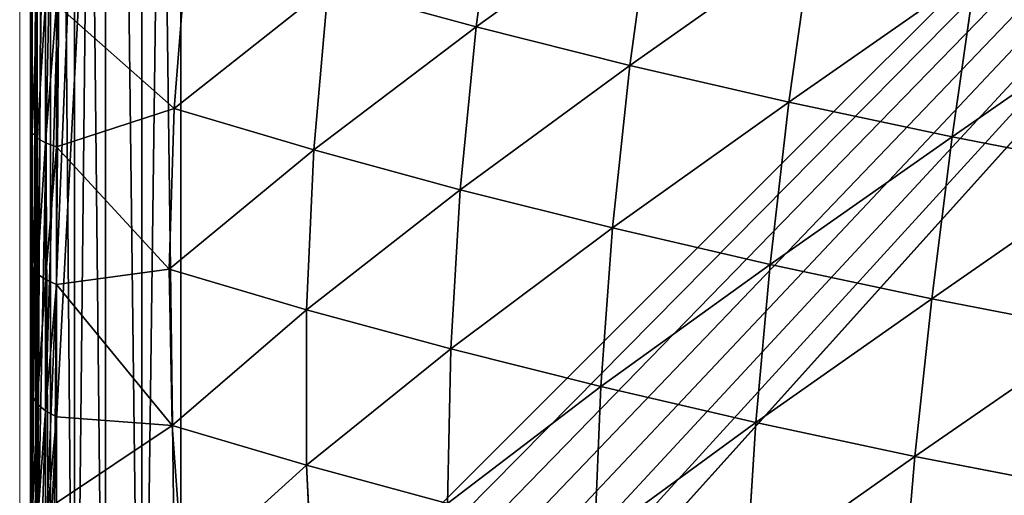
# Model space of a CAD drawing. Units: centimetres. Extents: x -271 to 271, y -194 to 194.
# Drawn here: x -41 to -38, y -43 to -41 of the extents above; entities that cross this region are included whole.
import ezdxf

# ---------------------------------------------------------------- set-up
doc = ezdxf.new("R2010")
doc.units = ezdxf.units.CM
doc.header["$LTSCALE"] = 2.54
doc.layers.get('0').update_dxf_attribs({"true_color": 0xff5454})

# ---------------------------------------------------------------- blocks, each defined once
blk = doc.blocks.new('0412-2D')
at = {"color": 0, "linetype": 'Continuous', "lineweight": 18}
for p, q in [((227.0658, 297.6761, 0.0227), (227.0658, 290.2251, 0.0227)), ((226.9968, 290.3493, 0.0227), (226.9968, 297.552, 0.0227))]:
    blk.add_line(p, q, dxfattribs=at)
blk = doc.blocks.new('3DGeom~33_Defintion')
at = {"color": 0}
for p, q in [((-367.56, 1608.74, -366.36), (-492.8, 1575.21, -365.02)), ((-367.56, 1608.74, -366.36), (-492.8, 1575.21, -365.02)), ((-492.8, 1575.21, -365.02), (-497.73, 1597.8, -238)), ((-492.8, 1575.21, -365.02), (-497.73, 1597.8, -238)), ((-492.8, 1575.21, -365.02), (-615.13, 1532.41, -361.53)), ((-492.8, 1575.21, -365.02), (-615.13, 1532.41, -361.53)), ((-485.8, 1543.17, -489.89), (-492.8, 1575.21, -365.02)), ((-485.8, 1543.17, -489.89), (-492.8, 1575.21, -365.02)), ((-360.54, 1576.58, -491.69), (-485.8, 1543.17, -489.89)), ((-360.54, 1576.58, -491.69), (-485.8, 1543.17, -489.89)), ((-615.13, 1532.41, -361.53), (-620.02, 1554.79, -235.72)), ((-615.13, 1532.41, -361.53), (-620.02, 1554.79, -235.72)), ((-485.8, 1543.17, -489.89), (-608.2, 1500.67, -485.21)), ((-485.8, 1543.17, -489.89), (-608.2, 1500.67, -485.21)), ((-476.78, 1501.88, -611.89), (-485.8, 1543.17, -489.89)), ((-476.78, 1501.88, -611.89), (-485.8, 1543.17, -489.89)), ((-351.49, 1535.14, -614.13), (-476.78, 1501.88, -611.89)), ((-351.49, 1535.14, -614.13), (-476.78, 1501.88, -611.89)), ((-615.13, 1532.41, -361.53), (-733.85, 1480.59, -355.91)), ((-615.13, 1532.41, -361.53), (-733.85, 1480.59, -355.91)), ((-608.2, 1500.67, -485.21), (-615.13, 1532.41, -361.53)), ((-608.2, 1500.67, -485.21), (-615.13, 1532.41, -361.53)), ((-733.85, 1480.59, -355.91), (-738.66, 1502.63, -232.06)), ((-733.85, 1480.59, -355.91), (-738.66, 1502.63, -232.06)), ((-608.2, 1500.67, -485.21), (-727.02, 1449.35, -477.67)), ((-608.2, 1500.67, -485.21), (-727.02, 1449.35, -477.67)), ((-599.27, 1459.78, -606.04), (-608.2, 1500.67, -485.21)), ((-599.27, 1459.78, -606.04), (-608.2, 1500.67, -485.21)), ((-476.78, 1501.88, -611.89), (-599.27, 1459.78, -606.04)), ((-476.78, 1501.88, -611.89), (-599.27, 1459.78, -606.04)), ((-465.8, 1451.58, -730.28), (-476.78, 1501.88, -611.89)), ((-465.8, 1451.58, -730.28), (-476.78, 1501.88, -611.89)), ((-340.46, 1484.66, -732.97), (-465.8, 1451.58, -730.28)), ((-340.46, 1484.66, -732.97), (-465.8, 1451.58, -730.28)), ((-733.85, 1480.59, -355.91), (-848.25, 1420.07, -348.2)), ((-733.85, 1480.59, -355.91), (-848.25, 1420.07, -348.2)), ((-727.02, 1449.35, -477.67), (-733.85, 1480.59, -355.91)), ((-727.02, 1449.35, -477.67), (-733.85, 1480.59, -355.91)), ((-599.27, 1459.78, -606.04), (-718.23, 1409.09, -596.63)), ((-599.27, 1459.78, -606.04), (-718.23, 1409.09, -596.63)), ((-588.39, 1409.96, -723.31), (-599.27, 1459.78, -606.04)), ((-588.39, 1409.96, -723.31), (-599.27, 1459.78, -606.04)), ((-727.02, 1449.35, -477.67), (-841.57, 1389.5, -467.33)), ((-727.02, 1449.35, -477.67), (-841.57, 1389.5, -467.33)), ((-718.23, 1409.09, -596.63), (-727.02, 1449.35, -477.67)), ((-718.23, 1409.09, -596.63), (-727.02, 1449.35, -477.67)), ((-465.8, 1451.58, -730.28), (-588.39, 1409.96, -723.31)), ((-465.8, 1451.58, -730.28), (-588.39, 1409.96, -723.31)), ((-452.91, 1392.56, -844.39), (-465.8, 1451.58, -730.28)), ((-452.91, 1392.56, -844.39), (-465.8, 1451.58, -730.28)), ((-588.39, 1409.96, -723.31), (-707.52, 1360.05, -712.07)), ((-588.39, 1409.96, -723.31), (-707.52, 1360.05, -712.07)), ((-575.62, 1351.51, -836.32), (-588.39, 1409.96, -723.31)), ((-575.62, 1351.51, -836.32), (-588.39, 1409.96, -723.31)), ((-718.23, 1409.09, -596.63), (-832.97, 1350.12, -583.7)), ((-718.23, 1409.09, -596.63), (-832.97, 1350.12, -583.7)), ((-707.52, 1360.05, -712.07), (-718.23, 1409.09, -596.63)), ((-707.52, 1360.05, -712.07), (-718.23, 1409.09, -596.63)), ((-452.91, 1392.56, -844.39), (-575.62, 1351.51, -836.32)), ((-452.91, 1392.56, -844.39), (-575.62, 1351.51, -836.32)), ((-707.52, 1360.05, -712.07), (-822.49, 1302.13, -696.65)), ((-707.52, 1360.05, -712.07), (-822.49, 1302.13, -696.65)), ((-694.95, 1302.51, -823.33), (-707.52, 1360.05, -712.07)), ((-694.95, 1302.51, -823.33), (-707.52, 1360.05, -712.07)), ((-575.62, 1351.51, -836.32), (-694.95, 1302.51, -823.33)), ((-575.62, 1351.51, -836.32), (-694.95, 1302.51, -823.33)), ((-561.05, 1284.78, -944.42), (-575.62, 1351.51, -836.32)), ((-561.05, 1284.78, -944.42), (-575.62, 1351.51, -836.32)), ((-561.05, 1284.78, -944.42), (-438.19, 1325.19, -953.53)), ((-561.05, 1284.78, -944.42), (-438.19, 1325.19, -953.53)), ((-810.19, 1245.84, -805.5), (-822.49, 1302.13, -696.65)), ((-810.19, 1245.84, -805.5), (-822.49, 1302.13, -696.65)), ((-694.95, 1302.51, -823.33), (-810.19, 1245.84, -805.5)), ((-694.95, 1302.51, -823.33), (-810.19, 1245.84, -805.5)), ((-680.61, 1236.81, -929.75), (-694.95, 1302.51, -823.33)), ((-680.61, 1236.81, -929.75), (-694.95, 1302.51, -823.33)), ((-680.61, 1236.81, -929.75), (-561.05, 1284.78, -944.42)), ((-680.61, 1236.81, -929.75), (-561.05, 1284.78, -944.42)), ((-561.05, 1284.78, -944.42), (-602.91, 1199.35, -1027.33)), ((-561.05, 1284.78, -944.42), (-602.91, 1199.35, -1027.33)), ((-497.49, 1233.14, -1043.66), (-561.05, 1284.78, -944.42)), ((-497.49, 1233.14, -1043.66), (-561.05, 1284.78, -944.42)), ((-680.61, 1236.81, -929.75), (-705, 1156.35, -1011.53)), ((-680.61, 1236.81, -929.75), (-705, 1156.35, -1011.53)), ((-496.48, 1224.63, -1052.11), (-601.17, 1191.07, -1035.9)), ((-496.48, 1224.63, -1052.11), (-601.17, 1191.07, -1035.9)), ((-494.76, 1214.63, -1058.59), (-598.6, 1181.34, -1042.52)), ((-494.76, 1214.63, -1058.59), (-598.6, 1181.34, -1042.52)), ((-492.41, 1203.6, -1062.8), (-595.3, 1170.61, -1046.87)), ((-492.41, 1203.6, -1062.8), (-595.3, 1170.61, -1046.87)), ((-602.91, 1199.35, -1027.33), (-705, 1156.35, -1011.53)), ((-602.91, 1199.35, -1027.33), (-705, 1156.35, -1011.53)), ((-602.91, 1199.35, -1027.33), (-601.17, 1191.07, -1035.9)), ((-602.91, 1199.35, -1027.33), (-601.17, 1191.07, -1035.9)), ((-601.17, 1191.07, -1035.9), (-702.56, 1148.37, -1020.21)), ((-601.17, 1191.07, -1035.9), (-702.56, 1148.37, -1020.21)), ((-601.17, 1191.07, -1035.9), (-598.6, 1181.34, -1042.52)), ((-601.17, 1191.07, -1035.9), (-598.6, 1181.34, -1042.52)), ((-796.16, 1181.56, -909.62), (-907.03, 1119.37, -884.13)), ((-796.16, 1181.56, -909.62), (-907.03, 1119.37, -884.13)), ((-866.66, 1063.19, -986.5), (-796.16, 1181.56, -909.62)), ((-866.66, 1063.19, -986.5), (-796.16, 1181.56, -909.62)), ((-802.98, 1104.47, -996.36), (-796.16, 1181.56, -909.62)), ((-802.98, 1104.47, -996.36), (-796.16, 1181.56, -909.62)), ((-796.16, 1181.56, -909.62), (-705, 1156.35, -1011.53)), ((-796.16, 1181.56, -909.62), (-705, 1156.35, -1011.53)), ((-598.6, 1181.34, -1042.52), (-699.16, 1138.99, -1026.95)), ((-598.6, 1181.34, -1042.52), (-699.16, 1138.99, -1026.95)), ((-598.6, 1181.34, -1042.52), (-595.3, 1170.61, -1046.87)), ((-598.6, 1181.34, -1042.52), (-595.3, 1170.61, -1046.87)), ((-595.3, 1170.61, -1046.87), (-694.95, 1128.64, -1031.44)), ((-595.3, 1170.61, -1046.87), (-694.95, 1128.64, -1031.44)), ((-595.3, 1170.61, -1046.87), (-591.44, 1159.37, -1048.77)), ((-595.3, 1170.61, -1046.87), (-591.44, 1159.37, -1048.77)), ((-705, 1156.35, -1011.53), (-802.98, 1104.47, -996.36)), ((-705, 1156.35, -1011.53), (-802.98, 1104.47, -996.36)), ((-705, 1156.35, -1011.53), (-702.56, 1148.37, -1020.21)), ((-705, 1156.35, -1011.53), (-702.56, 1148.37, -1020.21)), ((-702.56, 1148.37, -1020.21), (-799.87, 1096.84, -1005.14)), ((-702.56, 1148.37, -1020.21), (-799.87, 1096.84, -1005.14)), ((-702.56, 1148.37, -1020.21), (-699.16, 1138.99, -1026.95)), ((-702.56, 1148.37, -1020.21), (-699.16, 1138.99, -1026.95)), ((-699.16, 1138.99, -1026.95), (-795.67, 1087.89, -1012)), ((-699.16, 1138.99, -1026.95), (-795.67, 1087.89, -1012)), ((-699.16, 1138.99, -1026.95), (-694.95, 1128.64, -1031.44)), ((-699.16, 1138.99, -1026.95), (-694.95, 1128.64, -1031.44)), ((-694.95, 1128.64, -1031.44), (-790.58, 1078, -1016.64)), ((-694.95, 1128.64, -1031.44), (-790.58, 1078, -1016.64)), ((-694.95, 1128.64, -1031.44), (-690.12, 1117.8, -1033.49)), ((-694.95, 1128.64, -1031.44), (-690.12, 1117.8, -1033.49)), ((-802.98, 1104.47, -996.36), (-799.87, 1096.84, -1005.14)), ((-802.98, 1104.47, -996.36), (-799.87, 1096.84, -1005.14)), ((-799.87, 1096.84, -1005.14), (-892.34, 1036.9, -990.82)), ((-799.87, 1096.84, -1005.14), (-892.34, 1036.9, -990.82)), ((-799.87, 1096.84, -1005.14), (-795.67, 1087.89, -1012)), ((-799.87, 1096.84, -1005.14), (-795.67, 1087.89, -1012)), ((-795.67, 1087.89, -1012), (-887.38, 1028.43, -997.8)), ((-795.67, 1087.89, -1012), (-887.38, 1028.43, -997.8)), ((-795.67, 1087.89, -1012), (-790.58, 1078, -1016.64)), ((-795.67, 1087.89, -1012), (-790.58, 1078, -1016.64)), ((-790.58, 1078, -1016.64), (-881.47, 1019.09, -1002.57)), ((-790.58, 1078, -1016.64), (-881.47, 1019.09, -1002.57)), ((-790.58, 1078, -1016.64), (-784.84, 1067.65, -1018.83)), ((-790.58, 1078, -1016.64), (-784.84, 1067.65, -1018.83)), ((-1174.7, 0, -958.47), (829.86, 0, -1268.82)), ((-1174.7, 0, -958.47), (829.86, 0, -1268.82))]:
    blk.add_line(p, q, dxfattribs=at)
at = {"color": 18, "true_color": 0x000000}
for p, q in [((-810.19, 1245.84, -805.5), (-920.67, 1181.84, -782.93)), ((-810.19, 1245.84, -805.5), (-920.67, 1181.84, -782.93)), ((-796.16, 1181.56, -909.62), (-810.19, 1245.84, -805.5)), ((-796.16, 1181.56, -909.62), (-810.19, 1245.84, -805.5)), ((-796.16, 1181.56, -909.62), (-680.61, 1236.81, -929.75)), ((-796.16, 1181.56, -909.62), (-680.61, 1236.81, -929.75)), ((-602.91, 1199.35, -1027.33), (-680.61, 1236.81, -929.75)), ((-602.91, 1199.35, -1027.33), (-680.61, 1236.81, -929.75)), ((-497.49, 1233.14, -1043.66), (-602.91, 1199.35, -1027.33)), ((-497.49, 1233.14, -1043.66), (-602.91, 1199.35, -1027.33)), ((-489.53, 1192.04, -1064.55), (-591.44, 1159.37, -1048.77)), ((-591.44, 1159.37, -1048.77), (-489.53, 1192.04, -1064.55)), ((-591.44, 1159.37, -1048.77), (-690.12, 1117.8, -1033.49)), ((-690.12, 1117.8, -1033.49), (-591.44, 1159.37, -1048.77)), ((-690.12, 1117.8, -1033.49), (-784.84, 1067.65, -1018.83)), ((-784.84, 1067.65, -1018.83), (-690.12, 1117.8, -1033.49)), ((-896.1, 1044.11, -981.94), (-802.98, 1104.47, -996.36)), ((-802.98, 1104.47, -996.36), (-866.66, 1063.19, -986.5)), ((-784.84, 1067.65, -1018.83), (-874.85, 1009.3, -1004.89)), ((-874.85, 1009.3, -1004.89), (-784.84, 1067.65, -1018.83))]:
    blk.add_line(p, q, dxfattribs=at)
mesh = blk.add_polyface(dxfattribs=at)
corners = [(-492.8, 1575.21, -365.02), (-372.52, 1631.42, -238.87), (-367.56, 1608.74, -366.36), (-497.73, 1597.8, -238)]
mesh.append_faces([[corners[k] for k in face] for face in [(0, 1, 2), (1, 0, 3)]], dxfattribs={"vtx0": -1, "color": 18})
mesh = blk.add_polyface(dxfattribs=at)
corners = [(-485.8, 1543.17, -489.89), (-367.56, 1608.74, -366.36), (-360.54, 1576.58, -491.69), (-492.8, 1575.21, -365.02)]
mesh.append_faces([[corners[k] for k in face] for face in [(0, 1, 2), (1, 0, 3)]], dxfattribs={"vtx0": -1, "color": 18})
mesh = blk.add_polyface(dxfattribs=at)
corners = [(-615.13, 1532.41, -361.53), (-497.73, 1597.8, -238), (-492.8, 1575.21, -365.02), (-620.02, 1554.79, -235.72)]
mesh.append_faces([[corners[k] for k in face] for face in [(0, 1, 2), (1, 0, 3)]], dxfattribs={"vtx0": -1, "color": 18})
mesh = blk.add_polyface(dxfattribs=at)
corners = [(-608.2, 1500.67, -485.21), (-492.8, 1575.21, -365.02), (-485.8, 1543.17, -489.89), (-615.13, 1532.41, -361.53)]
mesh.append_faces([[corners[k] for k in face] for face in [(0, 1, 2), (1, 0, 3)]], dxfattribs={"vtx0": -1, "color": 18})
mesh = blk.add_polyface(dxfattribs=at)
corners = [(-476.78, 1501.88, -611.89), (-360.54, 1576.58, -491.69), (-351.49, 1535.14, -614.13), (-485.8, 1543.17, -489.89)]
mesh.append_faces([[corners[k] for k in face] for face in [(0, 1, 2), (1, 0, 3)]], dxfattribs={"vtx0": -1, "color": 18})
mesh = blk.add_polyface(dxfattribs=at)
corners = [(-733.85, 1480.59, -355.91), (-620.02, 1554.79, -235.72), (-615.13, 1532.41, -361.53), (-738.66, 1502.63, -232.06)]
mesh.append_faces([[corners[k] for k in face] for face in [(0, 1, 2), (1, 0, 3)]], dxfattribs={"vtx0": -1, "color": 18})
mesh = blk.add_polyface(dxfattribs=at)
corners = [(-599.27, 1459.78, -606.04), (-485.8, 1543.17, -489.89), (-476.78, 1501.88, -611.89), (-608.2, 1500.67, -485.21)]
mesh.append_faces([[corners[k] for k in face] for face in [(0, 1, 2), (1, 0, 3)]], dxfattribs={"vtx0": -1, "color": 18})
mesh = blk.add_polyface(dxfattribs=at)
corners = [(-465.8, 1451.58, -730.28), (-351.49, 1535.14, -614.13), (-340.46, 1484.66, -732.97), (-476.78, 1501.88, -611.89)]
mesh.append_faces([[corners[k] for k in face] for face in [(0, 1, 2), (1, 0, 3)]], dxfattribs={"vtx0": -1, "color": 18})
mesh = blk.add_polyface(dxfattribs=at)
corners = [(-727.02, 1449.35, -477.67), (-615.13, 1532.41, -361.53), (-608.2, 1500.67, -485.21), (-733.85, 1480.59, -355.91)]
mesh.append_faces([[corners[k] for k in face] for face in [(0, 1, 2), (1, 0, 3)]], dxfattribs={"vtx0": -1, "color": 18})
mesh = blk.add_polyface(dxfattribs=at)
corners = [(-848.25, 1420.07, -348.2), (-738.66, 1502.63, -232.06), (-733.85, 1480.59, -355.91), (-852.95, 1441.63, -227.04)]
mesh.append_faces([[corners[k] for k in face] for face in [(0, 1, 2), (1, 0, 3)]], dxfattribs={"vtx0": -1, "color": 18})
mesh = blk.add_polyface(dxfattribs=at)
corners = [(-718.23, 1409.09, -596.63), (-608.2, 1500.67, -485.21), (-599.27, 1459.78, -606.04), (-727.02, 1449.35, -477.67)]
mesh.append_faces([[corners[k] for k in face] for face in [(0, 1, 2), (1, 0, 3)]], dxfattribs={"vtx0": -1, "color": 18})
mesh = blk.add_polyface(dxfattribs=at)
corners = [(-588.39, 1409.96, -723.31), (-476.78, 1501.88, -611.89), (-465.8, 1451.58, -730.28), (-599.27, 1459.78, -606.04)]
mesh.append_faces([[corners[k] for k in face] for face in [(0, 1, 2), (1, 0, 3)]], dxfattribs={"vtx0": -1, "color": 18})
mesh = blk.add_polyface(dxfattribs=at)
corners = [(-452.91, 1392.56, -844.39), (-340.46, 1484.66, -732.97), (-327.53, 1425.43, -847.49), (-465.8, 1451.58, -730.28)]
mesh.append_faces([[corners[k] for k in face] for face in [(0, 1, 2), (1, 0, 3)]], dxfattribs={"vtx0": -1, "color": 18})
mesh = blk.add_polyface(dxfattribs=at)
corners = [(-841.57, 1389.5, -467.33), (-733.85, 1480.59, -355.91), (-727.02, 1449.35, -477.67), (-848.25, 1420.07, -348.2)]
mesh.append_faces([[corners[k] for k in face] for face in [(0, 1, 2), (1, 0, 3)]], dxfattribs={"vtx0": -1, "color": 18})
mesh = blk.add_polyface(dxfattribs=at)
corners = [(-707.52, 1360.05, -712.07), (-599.27, 1459.78, -606.04), (-588.39, 1409.96, -723.31), (-718.23, 1409.09, -596.63)]
mesh.append_faces([[corners[k] for k in face] for face in [(0, 1, 2), (1, 0, 3)]], dxfattribs={"vtx0": -1, "color": 18})
mesh = blk.add_polyface(dxfattribs=at)
corners = [(-832.97, 1350.12, -583.7), (-727.02, 1449.35, -477.67), (-718.23, 1409.09, -596.63), (-841.57, 1389.5, -467.33)]
mesh.append_faces([[corners[k] for k in face] for face in [(0, 1, 2), (1, 0, 3)]], dxfattribs={"vtx0": -1, "color": 18})
mesh = blk.add_polyface(dxfattribs=at)
corners = [(-575.62, 1351.51, -836.32), (-465.8, 1451.58, -730.28), (-452.91, 1392.56, -844.39), (-588.39, 1409.96, -723.31)]
mesh.append_faces([[corners[k] for k in face] for face in [(0, 1, 2), (1, 0, 3)]], dxfattribs={"vtx0": -1, "color": 18})
mesh = blk.add_polyface(dxfattribs=at)
corners = [(-694.95, 1302.51, -823.33), (-588.39, 1409.96, -723.31), (-575.62, 1351.51, -836.32), (-707.52, 1360.05, -712.07)]
mesh.append_faces([[corners[k] for k in face] for face in [(0, 1, 2), (1, 0, 3)]], dxfattribs={"vtx0": -1, "color": 18})
mesh = blk.add_polyface(dxfattribs=at)
corners = [(-822.49, 1302.13, -696.65), (-718.23, 1409.09, -596.63), (-707.52, 1360.05, -712.07), (-832.97, 1350.12, -583.7)]
mesh.append_faces([[corners[k] for k in face] for face in [(0, 1, 2), (1, 0, 3)]], dxfattribs={"vtx0": -1, "color": 18})
mesh = blk.add_polyface(dxfattribs=at)
corners = [(-561.05, 1284.78, -944.42), (-452.91, 1392.56, -844.39), (-438.19, 1325.19, -953.53), (-575.62, 1351.51, -836.32)]
mesh.append_faces([[corners[k] for k in face] for face in [(0, 1, 2), (1, 0, 3)]], dxfattribs={"vtx0": -1, "color": 18})
mesh = blk.add_polyface(dxfattribs=at)
corners = [(-810.19, 1245.84, -805.5), (-707.52, 1360.05, -712.07), (-694.95, 1302.51, -823.33), (-822.49, 1302.13, -696.65)]
mesh.append_faces([[corners[k] for k in face] for face in [(0, 1, 2), (1, 0, 3)]], dxfattribs={"vtx0": -1, "color": 18})
mesh = blk.add_polyface(dxfattribs=at)
corners = [(-680.61, 1236.81, -929.75), (-575.62, 1351.51, -836.32), (-561.05, 1284.78, -944.42), (-694.95, 1302.51, -823.33)]
mesh.append_faces([[corners[k] for k in face] for face in [(0, 1, 2), (1, 0, 3)]], dxfattribs={"vtx0": -1, "color": 18})
mesh = blk.add_polyface(dxfattribs=at)
corners = [(-561.05, 1284.78, -944.42), (-438.19, 1325.19, -953.53), (-497.49, 1233.14, -1043.66)]
mesh.append_faces([[corners[k] for k in face] for face in [(0, 1, 2)]], dxfattribs={"color": 18})
mesh = blk.add_polyface(dxfattribs=at)
corners = [(-920.67, 1181.84, -782.93), (-822.49, 1302.13, -696.65), (-810.19, 1245.84, -805.5), (-932.62, 1236.56, -677.13)]
mesh.append_faces([[corners[k] for k in face] for face in [(0, 1, 2), (1, 0, 3)]], dxfattribs={"vtx0": -1, "color": 18})
mesh = blk.add_polyface(dxfattribs=at)
corners = [(-796.16, 1181.56, -909.62), (-694.95, 1302.51, -823.33), (-680.61, 1236.81, -929.75), (-810.19, 1245.84, -805.5)]
mesh.append_faces([[corners[k] for k in face] for face in [(0, 1, 2), (1, 0, 3)]], dxfattribs={"vtx0": -1, "color": 18})
mesh = blk.add_polyface(dxfattribs=at)
corners = [(-680.61, 1236.81, -929.75), (-561.05, 1284.78, -944.42), (-602.91, 1199.35, -1027.33)]
mesh.append_faces([[corners[k] for k in face] for face in [(0, 1, 2)]], dxfattribs={"color": 18})
mesh = blk.add_polyface(dxfattribs=at)
corners = [(-561.05, 1284.78, -944.42), (-497.49, 1233.14, -1043.66), (-602.91, 1199.35, -1027.33)]
mesh.append_faces([[corners[k] for k in face] for face in [(0, 1, 2)]], dxfattribs={"color": 18})
mesh = blk.add_polyface(dxfattribs=at)
corners = [(-907.03, 1119.37, -884.13), (-810.19, 1245.84, -805.5), (-796.16, 1181.56, -909.62), (-920.67, 1181.84, -782.93)]
mesh.append_faces([[corners[k] for k in face] for face in [(0, 1, 2), (1, 0, 3)]], dxfattribs={"vtx0": -1, "color": 18})
mesh = blk.add_polyface(dxfattribs=at)
corners = [(-1174.7, 703.76, -958.47), (829.86, 0, -1268.82), (-1174.7, 0, -958.47), (-1109.97, 789.84, -968.49), (-1038.04, 869.86, -979.63), (-959.47, 943.2, -991.79), (-874.85, 1009.3, -1004.89), (-784.84, 1067.65, -1018.83), (-690.12, 1117.8, -1033.49), (-591.44, 1159.37, -1048.77), (-489.53, 1192.04, -1064.55), (-385.19, 1215.55, -1080.7), (-279.21, 1229.73, -1097.11), (-172.42, 1234.47, -1113.65), (-65.63, 1229.73, -1130.18), (40.35, 1215.55, -1146.59), (144.69, 1192.04, -1162.74), (246.6, 1159.37, -1178.52), (345.28, 1117.8, -1193.8), (440, 1067.65, -1208.46), (530.01, 1009.3, -1222.4), (614.63, 943.2, -1235.5), (693.2, 869.86, -1247.67), (765.13, 789.84, -1258.8), (829.86, 703.76, -1268.82)]
mesh.append_faces([[corners[k] for k in face] for face in [(0, 1, 2), (1, 23, 24)]], dxfattribs={"vtx0": -1, "color": 18})
mesh.append_faces([[corners[k] for k in face] for face in [(1, 0, 3), (1, 3, 4), (1, 4, 5), (1, 5, 6), (1, 6, 7), (1, 7, 8), (1, 8, 9), (1, 9, 10), (1, 10, 11), (1, 11, 12), (1, 12, 13), (1, 13, 14), (1, 14, 15), (1, 15, 16), (1, 16, 17), (1, 17, 18), (1, 18, 19), (1, 19, 20), (1, 20, 21), (1, 21, 22), (1, 22, 23)]], dxfattribs={"vtx0": -1, "vtx2": -1, "color": 18})
mesh = blk.add_polyface(dxfattribs=at)
corners = [(-796.16, 1181.56, -909.62), (-680.61, 1236.81, -929.75), (-705, 1156.35, -1011.53)]
mesh.append_faces([[corners[k] for k in face] for face in [(0, 1, 2)]], dxfattribs={"color": 18})
mesh = blk.add_polyface(dxfattribs=at)
corners = [(-680.61, 1236.81, -929.75), (-602.91, 1199.35, -1027.33), (-705, 1156.35, -1011.53)]
mesh.append_faces([[corners[k] for k in face] for face in [(0, 1, 2)]], dxfattribs={"color": 18})
mesh = blk.add_polyface(dxfattribs=at)
corners = [(-497.49, 1233.14, -1043.66), (-601.17, 1191.07, -1035.9), (-602.91, 1199.35, -1027.33), (-496.48, 1224.63, -1052.11)]
mesh.append_faces([[corners[k] for k in face] for face in [(0, 1, 2), (1, 0, 3)]], dxfattribs={"vtx0": -1, "color": 18})
mesh = blk.add_polyface(dxfattribs=at)
corners = [(-496.48, 1224.63, -1052.11), (-598.6, 1181.34, -1042.52), (-601.17, 1191.07, -1035.9), (-494.76, 1214.63, -1058.59)]
mesh.append_faces([[corners[k] for k in face] for face in [(0, 1, 2), (1, 0, 3)]], dxfattribs={"vtx0": -1, "color": 18})
mesh = blk.add_polyface(dxfattribs=at)
corners = [(-494.76, 1214.63, -1058.59), (-595.3, 1170.61, -1046.87), (-598.6, 1181.34, -1042.52), (-492.41, 1203.6, -1062.8)]
mesh.append_faces([[corners[k] for k in face] for face in [(0, 1, 2), (1, 0, 3)]], dxfattribs={"vtx0": -1, "color": 18})
mesh = blk.add_polyface(dxfattribs=at)
corners = [(-492.41, 1203.6, -1062.8), (-591.44, 1159.37, -1048.77), (-595.3, 1170.61, -1046.87), (-489.53, 1192.04, -1064.55)]
mesh.append_faces([[corners[k] for k in face] for face in [(0, 1, 2), (1, 0, 3)]], dxfattribs={"vtx0": -1, "color": 18})
mesh = blk.add_polyface(dxfattribs=at)
corners = [(-602.91, 1199.35, -1027.33), (-702.56, 1148.37, -1020.21), (-705, 1156.35, -1011.53), (-601.17, 1191.07, -1035.9)]
mesh.append_faces([[corners[k] for k in face] for face in [(0, 1, 2), (1, 0, 3)]], dxfattribs={"vtx0": -1, "color": 18})
mesh = blk.add_polyface(dxfattribs=at)
corners = [(-601.17, 1191.07, -1035.9), (-699.16, 1138.99, -1026.95), (-702.56, 1148.37, -1020.21), (-598.6, 1181.34, -1042.52)]
mesh.append_faces([[corners[k] for k in face] for face in [(0, 1, 2), (1, 0, 3)]], dxfattribs={"vtx0": -1, "color": 18})
mesh = blk.add_polyface(dxfattribs=at)
corners = [(-907.03, 1119.37, -884.13), (-796.16, 1181.56, -909.62), (-866.66, 1063.19, -986.5)]
mesh.append_faces([[corners[k] for k in face] for face in [(0, 1, 2)]], dxfattribs={"color": 18})
mesh = blk.add_polyface(dxfattribs=at)
corners = [(-796.16, 1181.56, -909.62), (-802.98, 1104.47, -996.36), (-866.66, 1063.19, -986.5)]
mesh.append_faces([[corners[k] for k in face] for face in [(0, 1, 2)]], dxfattribs={"color": 18})
mesh = blk.add_polyface(dxfattribs=at)
corners = [(-796.16, 1181.56, -909.62), (-705, 1156.35, -1011.53), (-802.98, 1104.47, -996.36)]
mesh.append_faces([[corners[k] for k in face] for face in [(0, 1, 2)]], dxfattribs={"color": 18})
mesh = blk.add_polyface(dxfattribs=at)
corners = [(-598.6, 1181.34, -1042.52), (-694.95, 1128.64, -1031.44), (-699.16, 1138.99, -1026.95), (-595.3, 1170.61, -1046.87)]
mesh.append_faces([[corners[k] for k in face] for face in [(0, 1, 2), (1, 0, 3)]], dxfattribs={"vtx0": -1, "color": 18})
mesh = blk.add_polyface(dxfattribs=at)
corners = [(-595.3, 1170.61, -1046.87), (-690.12, 1117.8, -1033.49), (-694.95, 1128.64, -1031.44), (-591.44, 1159.37, -1048.77)]
mesh.append_faces([[corners[k] for k in face] for face in [(0, 1, 2), (1, 0, 3)]], dxfattribs={"vtx0": -1, "color": 18})
mesh = blk.add_polyface(dxfattribs=at)
corners = [(-705, 1156.35, -1011.53), (-799.87, 1096.84, -1005.14), (-802.98, 1104.47, -996.36), (-702.56, 1148.37, -1020.21)]
mesh.append_faces([[corners[k] for k in face] for face in [(0, 1, 2), (1, 0, 3)]], dxfattribs={"vtx0": -1, "color": 18})
mesh = blk.add_polyface(dxfattribs=at)
corners = [(-702.56, 1148.37, -1020.21), (-795.67, 1087.89, -1012), (-799.87, 1096.84, -1005.14), (-699.16, 1138.99, -1026.95)]
mesh.append_faces([[corners[k] for k in face] for face in [(0, 1, 2), (1, 0, 3)]], dxfattribs={"vtx0": -1, "color": 18})
mesh = blk.add_polyface(dxfattribs=at)
corners = [(-699.16, 1138.99, -1026.95), (-790.58, 1078, -1016.64), (-795.67, 1087.89, -1012), (-694.95, 1128.64, -1031.44)]
mesh.append_faces([[corners[k] for k in face] for face in [(0, 1, 2), (1, 0, 3)]], dxfattribs={"vtx0": -1, "color": 18})
mesh = blk.add_polyface(dxfattribs=at)
corners = [(-694.95, 1128.64, -1031.44), (-784.84, 1067.65, -1018.83), (-790.58, 1078, -1016.64), (-690.12, 1117.8, -1033.49)]
mesh.append_faces([[corners[k] for k in face] for face in [(0, 1, 2), (1, 0, 3)]], dxfattribs={"vtx0": -1, "color": 18})
mesh = blk.add_polyface(dxfattribs=at)
corners = [(-802.98, 1104.47, -996.36), (-892.34, 1036.9, -990.82), (-896.1, 1044.11, -981.94), (-799.87, 1096.84, -1005.14)]
mesh.append_faces([[corners[k] for k in face] for face in [(0, 1, 2), (1, 0, 3)]], dxfattribs={"vtx0": -1, "color": 18})
mesh = blk.add_polyface(dxfattribs=at)
corners = [(-799.87, 1096.84, -1005.14), (-887.38, 1028.43, -997.8), (-892.34, 1036.9, -990.82), (-795.67, 1087.89, -1012)]
mesh.append_faces([[corners[k] for k in face] for face in [(0, 1, 2), (1, 0, 3)]], dxfattribs={"vtx0": -1, "color": 18})
mesh = blk.add_polyface(dxfattribs=at)
corners = [(-795.67, 1087.89, -1012), (-881.47, 1019.09, -1002.57), (-887.38, 1028.43, -997.8), (-790.58, 1078, -1016.64)]
mesh.append_faces([[corners[k] for k in face] for face in [(0, 1, 2), (1, 0, 3)]], dxfattribs={"vtx0": -1, "color": 18})
mesh = blk.add_polyface(dxfattribs=at)
corners = [(-790.58, 1078, -1016.64), (-874.85, 1009.3, -1004.89), (-881.47, 1019.09, -1002.57), (-784.84, 1067.65, -1018.83)]
mesh.append_faces([[corners[k] for k in face] for face in [(0, 1, 2), (1, 0, 3)]], dxfattribs={"vtx0": -1, "color": 18})
mesh = blk.add_polyface(dxfattribs=at)
corners = [(879.89, 0, -1265.28), (829.86, 0, -1268.82), (855.07, 0, -1269.87), (-1174.7, 0, -958.47), (903.06, 0, -1255.28), (923.42, 0, -1240.38), (939.96, 0, -1221.31), (951.84, 0, -1199.05), (958.47, 0, -1174.7), (1268.82, 0, 829.86), (-1199.05, 0, -951.84), (-1221.31, 0, -939.96), (-1240.38, 0, -923.42), (-1255.28, 0, -903.06), (-1265.28, 0, -879.89), (-1269.87, 0, -855.07), (-1268.82, 0, -829.86), (-958.47, 0, 1174.7), (1269.87, 0, 855.07), (1265.28, 0, 879.89), (1255.28, 0, 903.06), (1240.38, 0, 923.42), (1221.31, 0, 939.96), (1199.05, 0, 951.84), (1174.7, 0, 958.47), (-829.86, 0, 1268.82), (-951.84, 0, 1199.05), (-939.96, 0, 1221.31), (-923.42, 0, 1240.38), (-903.06, 0, 1255.28), (-879.89, 0, 1265.28), (-855.07, 0, 1269.87)]
mesh.append_faces([[corners[k] for k in face] for face in [(0, 1, 2), (30, 25, 31)]], dxfattribs={"vtx0": -1, "color": 18})
mesh.append_faces([[corners[k] for k in face] for face in [(1, 0, 3), (3, 9, 10), (10, 9, 11), (11, 9, 12), (12, 9, 13), (13, 9, 14), (14, 9, 15), (15, 9, 16), (16, 9, 17), (17, 25, 26), (26, 25, 27), (27, 25, 28), (28, 25, 29), (29, 25, 30)]], dxfattribs={"vtx0": -1, "vtx1": -1, "color": 18})
mesh.append_faces([[corners[k] for k in face] for face in [(3, 0, 4), (3, 4, 5), (3, 5, 6), (3, 6, 7), (3, 7, 8), (3, 8, 9), (17, 9, 18), (17, 18, 19), (17, 19, 20), (17, 20, 21), (17, 21, 22), (17, 22, 23), (17, 23, 24), (17, 24, 25)]], dxfattribs={"vtx0": -1, "vtx2": -1, "color": 18})
blk = doc.blocks.new('3DGeom~260_Defintion')
at = {"color": 8, "true_color": 0x7c8082}
for p, q in [((-88.734, -79.86, 1880.044), (-88.734, 79.86, 1880.044)), ((-88.734, -79.86, 1880.044), (-88.734, 79.86, 1880.044)), ((-88.734, 79.86, -659.956), (-88.734, -79.86, -659.956)), ((-88.734, -79.86, -659.956), (-88.734, 79.86, -659.956))]:
    blk.add_line(p, q, dxfattribs=at)
mesh = blk.add_polyface(dxfattribs=at)
corners = [(-88.734, -79.86, 1880.044), (-88.431, 82.157, 1880.044), (-88.734, 79.86, 1880.044), (-88.431, -82.157, 1880.044), (-87.545, -84.297, 1880.044), (-87.545, 84.297, 1880.044), (-86.135, -86.135, 1880.044), (-86.135, 86.135, 1880.044), (-84.297, -87.545, 1880.044), (-84.297, 87.545, 1880.044), (-82.157, -88.431, 1880.044), (-82.157, 88.431, 1880.044), (-79.86, -88.734, 1880.044), (-79.86, 88.734, 1880.044), (79.86, -88.734, 1880.044), (79.86, 88.734, 1880.044), (82.157, -88.431, 1880.044), (82.157, 88.431, 1880.044), (84.297, -87.545, 1880.044), (84.297, 87.545, 1880.044), (86.135, -86.135, 1880.044), (86.135, 86.135, 1880.044), (87.545, -84.297, 1880.044), (87.545, 84.297, 1880.044), (88.431, -82.157, 1880.044), (88.431, 82.157, 1880.044), (88.734, -79.86, 1880.044), (88.734, 79.86, 1880.044)]
mesh.append_faces([[corners[k] for k in face] for face in [(0, 1, 2), (25, 26, 27)]], dxfattribs={"vtx0": -1, "color": 8})
mesh.append_faces([[corners[k] for k in face] for face in [(1, 4, 5), (5, 6, 7), (7, 8, 9), (9, 10, 11), (11, 12, 13), (13, 14, 15), (15, 16, 17), (17, 18, 19), (19, 20, 21), (21, 22, 23), (23, 24, 25)]], dxfattribs={"vtx0": -1, "vtx1": -1, "color": 8})
mesh.append_faces([[corners[k] for k in face] for face in [(1, 0, 3), (1, 3, 4), (5, 4, 6), (7, 6, 8), (9, 8, 10), (11, 10, 12), (13, 12, 14), (15, 14, 16), (17, 16, 18), (19, 18, 20), (21, 20, 22), (23, 22, 24), (25, 24, 26)]], dxfattribs={"vtx0": -1, "vtx2": -1, "color": 8})
mesh = blk.add_polyface(dxfattribs=at)
corners = [(-88.431, 82.157, -659.956), (-88.734, -79.86, -659.956), (-88.734, 79.86, -659.956), (-88.431, -82.157, -659.956), (-87.545, 84.297, -659.956), (-87.545, -84.297, -659.956), (-86.135, 86.135, -659.956), (-86.135, -86.135, -659.956), (-84.297, 87.545, -659.956), (-84.297, -87.545, -659.956), (-82.157, -88.431, -659.956), (-82.157, 88.431, -659.956), (-79.86, 88.734, -659.956), (-79.86, -88.734, -659.956), (79.86, 88.734, -659.956), (79.86, -88.734, -659.956), (82.157, 88.431, -659.956), (82.157, -88.431, -659.956), (84.297, 87.545, -659.956), (84.297, -87.545, -659.956), (86.135, 86.135, -659.956), (86.135, -86.135, -659.956), (87.545, 84.297, -659.956), (87.545, -84.297, -659.956), (88.431, 82.157, -659.956), (88.431, -82.157, -659.956), (88.734, 79.86, -659.956), (88.734, -79.86, -659.956)]
mesh.append_faces([[corners[k] for k in face] for face in [(0, 1, 2), (25, 26, 27)]], dxfattribs={"vtx0": -1, "color": 8})
mesh.append_faces([[corners[k] for k in face] for face in [(1, 0, 3), (3, 4, 5), (5, 6, 7), (7, 8, 9), (9, 8, 10), (10, 12, 13), (13, 14, 15), (15, 16, 17), (17, 18, 19), (19, 20, 21), (21, 22, 23), (23, 24, 25)]], dxfattribs={"vtx0": -1, "vtx1": -1, "color": 8})
mesh.append_faces([[corners[k] for k in face] for face in [(3, 0, 4), (5, 4, 6), (7, 6, 8), (10, 8, 11), (10, 11, 12), (13, 12, 14), (15, 14, 16), (17, 16, 18), (19, 18, 20), (21, 20, 22), (23, 22, 24), (25, 24, 26)]], dxfattribs={"vtx0": -1, "vtx2": -1, "color": 8})
mesh = blk.add_polyface(dxfattribs=at)
corners = [(-88.734, 79.86, 1880.044), (-88.734, -79.86, -659.956), (-88.734, -79.86, 1880.044), (-88.734, 79.86, -659.956)]
mesh.append_faces([[corners[k] for k in face] for face in [(0, 1, 2), (1, 0, 3)]], dxfattribs={"vtx0": -1, "color": 8})

msp = doc.modelspace()

# ---------------------------------------------------------------- block references
at = {"color": 0}
msp.add_blockref('0412-2D', (-267.6844, -334.1706, -0.086), dxfattribs=at)
at = {"color": 18, "true_color": 0x000000, "extrusion": (0.988226, -0.153002, -3.40755e-15), "xscale": 0.00354951379571374, "yscale": 0.00354951379571374, "zscale": 0.00354951379571374}
msp.add_blockref('3DGeom~33_Defintion', (-45.3247, 114.4353, -30.0783), dxfattribs=at)
at = {"color": 8, "true_color": 0x7c8082, "xscale": 0.04507874175319523, "yscale": 0.04507874175319523, "zscale": 0.04507874175319523}
msp.add_blockref('3DGeom~260_Defintion', (-36.6589, -40.1889, 29.6853), dxfattribs=at)

doc.saveas('drawing.dxf')
